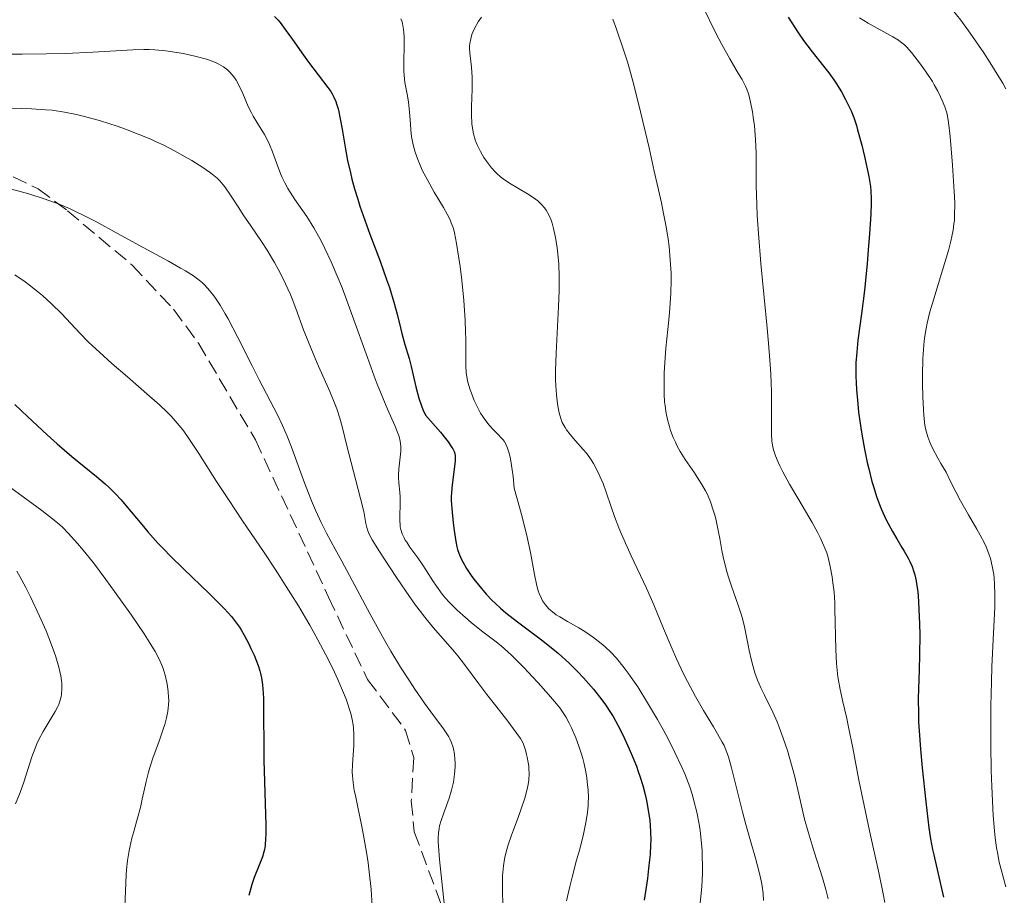
# Model space of a CAD drawing. Units: metres. Extents: x 671624 to 675109, y 4756027 to 4758363.
# Drawn here: x 672099 to 672215, y 4756868 to 4756972 of the extents above; entities that cross this region are included whole.
import ezdxf

# ---------------------------------------------------------------- set-up
doc = ezdxf.new("R2010")
doc.units = ezdxf.units.M
doc.header["$MEASUREMENT"] = 0
doc.linetypes.add('DGN Style 3', pattern=[2.435891, 1.739922, -0.695969])
for name, color, linetype, lineweight in [('Curva de nivel directora', 30, 'Continuous', 30), ('Curva de nivel intermedia', 30, 'Continuous', 0), ('Senda', 7, 'DGN Style 3', 0)]:
    doc.layers.add(name, color=color, linetype=linetype, lineweight=lineweight)

msp = doc.modelspace()

# ---------------------------------------------------------------- linework, layer by layer
at = {"layer": 'Curva de nivel directora', "color": 30, "linetype": 'Continuous', "lineweight": 30, "flags": 128}
for points, elevation in [([(672129.09, 4756972.15), (672129.49, 4756971.75), (672129.76, 4756971.43), (672130.38, 4756970.62), (672131.23, 4756969.42), (672132.51, 4756967.6), (672133.13, 4756966.74), (672135.42, 4756963.78), (672135.76, 4756963.29), (672135.92, 4756963.03), (672136.13, 4756962.6), (672136.34, 4756962.12), (672136.44, 4756961.84), (672136.62, 4756961.22), (672136.71, 4756960.87), (672136.84, 4756960.27), (672137.09, 4756958.84), (672137.49, 4756956.48), (672137.75, 4756955.13), (672138.07, 4756953.69), (672138.26, 4756952.94), (672138.58, 4756951.77), (672138.94, 4756950.56), (672139.21, 4756949.74), (672139.78, 4756948.09), (672140.39, 4756946.43), (672141.58, 4756943.24), (672142.36, 4756941.08), (672142.69, 4756940.12), (672143.21, 4756938.4), (672143.6, 4756936.95), (672143.99, 4756935.36), (672144.16, 4756934.68), (672144.53, 4756933.38), (672145.04, 4756931.72), (672145.28, 4756930.76), (672145.82, 4756928.37), (672146.18, 4756927.03), (672146.49, 4756926.13), (672146.66, 4756925.68), (672146.96, 4756925.02), (672148.73, 4756923.01), (672149.34, 4756922.28), (672149.65, 4756921.87), (672150.09, 4756921.22), (672150.19, 4756921.04), (672150.34, 4756920.73), (672150.42, 4756920.45), (672150.45, 4756920.28), (672150.46, 4756919.94), (672150.45, 4756919.63), (672150.39, 4756918.95), (672150.11, 4756916.81), (672150.03, 4756915.9), (672150.01, 4756915.32), (672150.01, 4756914.92), (672150.06, 4756914), (672150.23, 4756912.3), (672150.34, 4756911.39), (672150.54, 4756910.11), (672150.68, 4756909.46), (672150.76, 4756909.15), (672150.9, 4756908.7), (672151.18, 4756908.03), (672151.36, 4756907.68), (672151.82, 4756906.89), (672152.36, 4756906.09), (672152.68, 4756905.65), (672153.21, 4756904.96), (672154.14, 4756903.87), (672154.85, 4756903.13), (672155.23, 4756902.76), (672155.83, 4756902.21), (672156.46, 4756901.66), (672157.82, 4756900.59), (672160.66, 4756898.47), (672162.03, 4756897.4), (672162.68, 4756896.86), (672163.89, 4756895.76), (672164.99, 4756894.68), (672165.66, 4756893.97), (672166.84, 4756892.62), (672167.82, 4756891.39), (672168.25, 4756890.79), (672168.85, 4756889.88), (672169.14, 4756889.4), (672169.72, 4756888.38), (672170.29, 4756887.24), (672171.05, 4756885.6), (672171.41, 4756884.76), (672171.9, 4756883.52), (672172.12, 4756882.92), (672172.32, 4756882.34), (672172.66, 4756881.24), (672172.94, 4756880.18), (672173.09, 4756879.49), (672173.34, 4756878.08), (672173.47, 4756877.1), (672173.53, 4756876.57), (672173.58, 4756875.72), (672173.59, 4756874.77)], 1700), ([(672189.86, 4756972.09), (672191.06, 4756970.19), (672191.67, 4756969.3), (672192.67, 4756967.97), (672194.03, 4756966.28), (672194.65, 4756965.48), (672195.44, 4756964.38), (672195.89, 4756963.69), (672196.16, 4756963.24), (672196.64, 4756962.36), (672197.08, 4756961.47), (672197.29, 4756961), (672197.6, 4756960.21), (672197.91, 4756959.28), (672198.06, 4756958.76), (672198.55, 4756956.93), (672198.86, 4756955.62), (672199.37, 4756953.25), (672199.57, 4756952.06), (672199.63, 4756951.51), (672199.66, 4756950.62), (672199.66, 4756950.09), (672199.61, 4756948.8), (672199.46, 4756946.46), (672199.36, 4756945.1), (672199.18, 4756942.94), (672198.86, 4756939.76), (672198.51, 4756937), (672198.09, 4756933.88), (672197.95, 4756932.46), (672197.87, 4756931.22), (672197.85, 4756930.6), (672197.85, 4756929.63), (672197.92, 4756928.08), (672198.07, 4756926.35), (672198.18, 4756925.39), (672198.45, 4756923.52), (672198.61, 4756922.53), (672198.88, 4756920.99), (672199.2, 4756919.45), (672199.38, 4756918.68), (672199.76, 4756917.18), (672199.97, 4756916.46), (672200.3, 4756915.43), (672200.65, 4756914.47), (672200.9, 4756913.87), (672201.41, 4756912.75), (672201.67, 4756912.24), (672202.18, 4756911.28), (672202.68, 4756910.42), (672203.29, 4756909.4), (672203.57, 4756908.94), (672204.05, 4756908.11), (672204.25, 4756907.71), (672204.51, 4756907.12), (672204.72, 4756906.5), (672204.82, 4756906.17), (672204.98, 4756905.46), (672205.04, 4756905.07), (672205.13, 4756904.43), (672205.21, 4756903.71), (672205.32, 4756902.1), (672205.38, 4756900.33), (672205.4, 4756899.1), (672205.38, 4756896.66), (672205.33, 4756894.92), (672205.26, 4756892.67), (672205.24, 4756891.52), (672205.25, 4756889.7), (672205.28, 4756888.72), (672205.34, 4756887.7), (672205.49, 4756885.55), (672205.69, 4756883.35), (672206.12, 4756879.32), (672206.5, 4756876.25), (672206.7, 4756874.95), (672206.93, 4756873.69), (672207.06, 4756873.04), (672207.54, 4756870.95), (672208.23, 4756868.06)], 1725), ([(672098.4, 4756926.29), (672099.89, 4756924.88), (672102.21, 4756922.7), (672103.4, 4756921.62), (672105.12, 4756920.15), (672108.06, 4756917.76), (672109.09, 4756916.89), (672109.56, 4756916.46), (672110.24, 4756915.78), (672110.95, 4756915.01), (672111.32, 4756914.58), (672112.14, 4756913.61), (672113.41, 4756912.09), (672114.13, 4756911.24), (672115.36, 4756909.87), (672116.04, 4756909.15), (672116.77, 4756908.4), (672118.32, 4756906.87), (672121.37, 4756903.94), (672122.64, 4756902.69), (672123.16, 4756902.16), (672124, 4756901.23), (672124.62, 4756900.45), (672124.96, 4756899.98), (672125.16, 4756899.67), (672125.52, 4756899.04), (672126.06, 4756898), (672126.32, 4756897.46), (672126.69, 4756896.64), (672127.16, 4756895.45), (672127.37, 4756894.8), (672127.45, 4756894.47), (672127.56, 4756893.97), (672127.68, 4756893.14), (672127.72, 4756892.67), (672127.78, 4756891.58), (672127.81, 4756889.5), (672127.82, 4756886.09), (672127.84, 4756884.24), (672128.08, 4756876.57), (672128.07, 4756875.44), (672128.05, 4756874.97), (672127.98, 4756874.16), (672127.9, 4756873.69), (672127.84, 4756873.4), (672127.67, 4756872.83), (672127.29, 4756871.83), (672126.7, 4756870.36), (672126.42, 4756869.55), (672126.05, 4756868.24)], 1675), ([(672173.59, 4756874.77), (672173.58, 4756874.25), (672173.51, 4756873.09), (672173.46, 4756872.46), (672173.35, 4756871.42), (672173.2, 4756870.26), (672172.81, 4756867.68)], 1700)]:
    msp.add_lwpolyline(points, dxfattribs=dict(at, elevation=elevation))
at = {"layer": 'Curva de nivel intermedia', "color": 30, "linetype": 'Continuous', "lineweight": 0, "flags": 128}
for points, elevation in [([(672179.76, 4756973.34), (672181.3, 4756970.2), (672182, 4756968.84), (672182.95, 4756967.13), (672183.99, 4756965.38), (672184.39, 4756964.7), (672184.8, 4756963.93), (672184.95, 4756963.57), (672185.15, 4756963.02), (672185.24, 4756962.72), (672185.4, 4756962.04), (672185.62, 4756960.89), (672185.72, 4756960.25), (672185.86, 4756959.21), (672186, 4756957.6), (672186.05, 4756956), (672186.06, 4756953.61), (672186.07, 4756952.18), (672186.14, 4756949.92), (672186.2, 4756948.63), (672186.32, 4756946.52), (672186.61, 4756942.94), (672187.01, 4756938.94), (672187.38, 4756935.3), (672187.54, 4756933.53), (672187.73, 4756931.03), (672187.79, 4756929.89), (672187.86, 4756927.81), (672187.87, 4756926.59), (672187.86, 4756924.52), (672187.86, 4756923.3), (672187.87, 4756922.79), (672187.93, 4756921.95), (672188.04, 4756921.29), (672188.13, 4756920.91)], 1720), ([(672208.84, 4756973.48), (672209.76, 4756972.37), (672210.26, 4756971.71), (672211.39, 4756970.17), (672212.97, 4756967.86), (672213.74, 4756966.68), (672214.78, 4756965.02), (672215.22, 4756964.27), (672215.59, 4756963.59)], 1735), ([(672144.04, 4756971.89), (672144.18, 4756971.52), (672144.24, 4756971.31), (672144.33, 4756970.87), (672144.37, 4756970.63), (672144.4, 4756970.23), (672144.42, 4756969.8), (672144.42, 4756968.83), (672144.38, 4756966.72), (672144.4, 4756965.7), (672144.43, 4756965.23), (672144.53, 4756964.35), (672144.82, 4756962.77), (672144.95, 4756962.01), (672145.08, 4756960.87), (672145.18, 4756959.41), (672145.23, 4756958.74), (672145.32, 4756957.94), (672145.38, 4756957.56), (672145.5, 4756957), (672145.75, 4756956.12), (672146.05, 4756955.24), (672146.24, 4756954.77), (672146.58, 4756954), (672147.22, 4756952.75), (672148, 4756951.39), (672149.07, 4756949.59), (672149.52, 4756948.8), (672149.87, 4756948.1), (672150.01, 4756947.77), (672150.25, 4756947.08), (672150.38, 4756946.57), (672150.64, 4756945.3), (672150.9, 4756943.58), (672151.04, 4756942.59), (672151.24, 4756941), (672151.48, 4756938.57), (672151.64, 4756936.27), (672151.7, 4756934.88), (672151.72, 4756934.02), (672151.73, 4756932.53), (672151.72, 4756930.81), (672151.76, 4756930.07), (672151.87, 4756929.31), (672151.96, 4756928.91), (672152.23, 4756928.02), (672152.38, 4756927.61), (672152.72, 4756926.76), (672153.01, 4756926.14), (672153.48, 4756925.26), (672153.73, 4756924.86), (672153.98, 4756924.5), (672154.47, 4756923.86), (672154.96, 4756923.32), (672155.58, 4756922.69), (672155.88, 4756922.39), (672156.13, 4756922.12), (672156.25, 4756921.96), (672156.42, 4756921.69), (672156.59, 4756921.34), (672156.67, 4756921.14), (672156.83, 4756920.65), (672156.9, 4756920.36), (672157.01, 4756919.85), (672157.22, 4756918.58), (672157.32, 4756917.79), (672157.46, 4756916.39), (672158.08, 4756914.17), (672158.42, 4756912.87), (672158.97, 4756910.62), (672159.36, 4756908.8), (672159.85, 4756906.18), (672160.13, 4756904.84), (672160.29, 4756904.28), (672160.4, 4756903.95), (672160.66, 4756903.35), (672160.8, 4756903.09), (672161.13, 4756902.61), (672161.51, 4756902.18), (672161.79, 4756901.92), (672161.99, 4756901.76), (672162.43, 4756901.44), (672162.84, 4756901.17), (672163.75, 4756900.63), (672165.09, 4756899.87), (672165.79, 4756899.45), (672166.84, 4756898.76), (672167.74, 4756898.05), (672168.19, 4756897.66), (672168.86, 4756897.02), (672169.54, 4756896.29), (672169.88, 4756895.89), (672170.58, 4756895.01), (672170.94, 4756894.53), (672171.49, 4756893.75)], 1705), ([(672153.58, 4756972.08), (672153.2, 4756971.51), (672152.77, 4756970.74), (672152.56, 4756970.29), (672152.45, 4756970.01), (672152.3, 4756969.5), (672152.19, 4756968.98), (672152.17, 4756968.63), (672152.17, 4756968.39), (672152.2, 4756967.85), (672152.4, 4756966.17), (672152.46, 4756964.99), (672152.46, 4756963.57), (672152.41, 4756961.53), (672152.41, 4756960.58), (672152.45, 4756959.47), (672152.5, 4756958.97), (672152.63, 4756958.27), (672152.83, 4756957.58), (672152.96, 4756957.24), (672153.11, 4756956.89), (672153.46, 4756956.19), (672153.87, 4756955.5), (672154.16, 4756955.06), (672154.75, 4756954.28), (672155.18, 4756953.8), (672155.39, 4756953.59), (672155.84, 4756953.2), (672156.16, 4756952.96), (672156.9, 4756952.46), (672159.01, 4756951.21), (672159.68, 4756950.77), (672159.98, 4756950.56), (672160.24, 4756950.35), (672160.69, 4756949.94), (672161.04, 4756949.54), (672161.23, 4756949.27), (672161.54, 4756948.69), (672161.8, 4756948.06), (672161.92, 4756947.71), (672162.09, 4756947.11), (672162.32, 4756946.02), (672162.52, 4756944.8), (672162.61, 4756944.09), (672162.71, 4756942.86), (672162.76, 4756941.41), (672162.77, 4756940.61), (672162.76, 4756939.74), (672162.69, 4756937.88), (672162.4, 4756932.36), (672162.34, 4756930.28), (672162.35, 4756929.18), (672162.37, 4756928.55), (672162.44, 4756927.44), (672162.57, 4756926.35), (672162.68, 4756925.71), (672162.77, 4756925.31), (672162.96, 4756924.62)], 1710), ([(672169.11, 4756971.85), (672169.55, 4756970.67), (672170.35, 4756968.34), (672170.83, 4756966.79), (672171.07, 4756965.95), (672171.46, 4756964.51), (672172.17, 4756961.7), (672173.39, 4756956.61), (672174.02, 4756953.87), (672174.85, 4756950.12), (672175.07, 4756949.08), (672175.41, 4756947.29), (672175.65, 4756945.82), (672175.76, 4756944.96), (672175.91, 4756943.39), (672176, 4756941.8), (672176.01, 4756940.93), (672175.97, 4756939.45), (672175.86, 4756937.69), (672175.78, 4756936.68), (672175.62, 4756935.17), (672175.4, 4756932.96), (672175.31, 4756931.81), (672175.2, 4756930.05), (672175.18, 4756929.18), (672175.18, 4756928.03), (672175.19, 4756927.46), (672175.24, 4756926.64), (672175.33, 4756925.84), (672175.38, 4756925.45), (672175.45, 4756925.08), (672175.61, 4756924.35), (672175.8, 4756923.67), (672175.94, 4756923.23), (672176.26, 4756922.4), (672176.52, 4756921.82), (672176.7, 4756921.45), (672177.08, 4756920.74), (672177.67, 4756919.79), (672178.76, 4756918.2), (672179.1, 4756917.7), (672179.65, 4756916.83), (672180.07, 4756916.09)], 1715), ([(672198.3, 4756972), (672199.31, 4756971.37), (672202.22, 4756969.74), (672202.88, 4756969.34), (672203.14, 4756969.16), (672203.59, 4756968.81), (672203.86, 4756968.55), (672204.42, 4756967.91), (672205.49, 4756966.51), (672206.08, 4756965.7)], 1730), ([(672098, 4756967.72), (672099.26, 4756967.72), (672102.14, 4756967.74), (672104.41, 4756967.79), (672107.61, 4756967.92), (672112.34, 4756968.23), (672113.64, 4756968.27), (672114.28, 4756968.26), (672114.93, 4756968.22), (672116.24, 4756968.1), (672117.53, 4756967.91), (672118.35, 4756967.76), (672119.83, 4756967.44), (672121.04, 4756967.11), (672121.55, 4756966.94), (672122.22, 4756966.67), (672122.52, 4756966.53), (672123.06, 4756966.21), (672123.53, 4756965.85), (672123.75, 4756965.66), (672124.15, 4756965.21), (672124.4, 4756964.88), (672124.55, 4756964.64), (672124.85, 4756964.1), (672125.34, 4756963.06), (672126, 4756961.52), (672126.38, 4756960.76), (672126.58, 4756960.39), (672127.01, 4756959.67), (672127.9, 4756958.21), (672128.31, 4756957.44), (672128.5, 4756957.02), (672128.85, 4756956.17), (672129.49, 4756954.42), (672129.81, 4756953.6), (672129.97, 4756953.21), (672130.32, 4756952.48), (672130.69, 4756951.81), (672130.95, 4756951.37), (672131.49, 4756950.54), (672132.91, 4756948.5), (672133.76, 4756947.16), (672134.31, 4756946.18), (672134.61, 4756945.63), (672135.07, 4756944.72), (672135.8, 4756943.15), (672136.6, 4756941.3), (672137.02, 4756940.26), (672137.45, 4756939.14), (672138.34, 4756936.74), (672140.09, 4756931.83), (672140.89, 4756929.65), (672141.26, 4756928.7), (672141.91, 4756927.06), (672142.47, 4756925.73), (672143.32, 4756923.81), (672143.7, 4756922.9), (672143.83, 4756922.51), (672143.97, 4756921.95), (672144.03, 4756921.38), (672144.04, 4756921.08), (672144.03, 4756920.77), (672143.97, 4756920.08), (672143.8, 4756918.64), (672143.76, 4756917.96), (672143.76, 4756917.64), (672143.79, 4756917.04)], 1695), ([(672206.08, 4756965.7), (672206.9, 4756964.47), (672207.13, 4756964.08), (672207.54, 4756963.34), (672207.88, 4756962.66), (672208.07, 4756962.24), (672208.37, 4756961.47), (672208.6, 4756960.76), (672208.69, 4756960.36), (672208.81, 4756959.62), (672209, 4756957.97), (672209.3, 4756954.58), (672209.42, 4756952.68), (672209.51, 4756950.86), (672209.54, 4756950.04), (672209.53, 4756948.63), (672209.5, 4756948.02), (672209.46, 4756947.63), (672209.36, 4756946.88), (672209.22, 4756946.13), (672209.1, 4756945.61), (672208.8, 4756944.48), (672208.1, 4756942.16), (672207.06, 4756938.79), (672206.62, 4756937.24), (672206.28, 4756935.9), (672206.16, 4756935.28), (672205.97, 4756934.12), (672205.88, 4756933.35), (672205.78, 4756931.69), (672205.74, 4756929.76), (672205.74, 4756928.73), (672205.77, 4756927.18), (672205.84, 4756925.69), (672205.9, 4756924.99), (672206.03, 4756923.85), (672206.14, 4756923.3), (672206.37, 4756922.45), (672206.59, 4756921.85), (672206.72, 4756921.54), (672206.95, 4756921.04), (672207.53, 4756919.94), (672207.89, 4756919.32), (672208.53, 4756918.28), (672209.14, 4756917.02), (672210.24, 4756914.9), (672211.16, 4756913.25), (672212.15, 4756911.55), (672212.55, 4756910.85), (672213.05, 4756909.91), (672213.25, 4756909.47), (672213.59, 4756908.64), (672213.77, 4756908.1), (672213.87, 4756907.74), (672214.03, 4756906.99), (672214.16, 4756906.19), (672214.2, 4756905.76), (672214.26, 4756905.05), (672214.3, 4756903.84), (672214.28, 4756902.37), (672214.26, 4756901.53), (672214.11, 4756898.52), (672213.95, 4756895.29), (672213.88, 4756893.51), (672213.81, 4756890.65), (672213.8, 4756889.14), (672213.81, 4756886.07), (672213.87, 4756883.04), (672213.93, 4756881.12), (672214.11, 4756877.71), (672214.25, 4756875.88), (672214.34, 4756875.06), (672214.5, 4756873.9), (672214.59, 4756873.34), (672214.82, 4756872.2), (672215.04, 4756871.3), (672215.59, 4756869.28)], 1730), ([(672096.84, 4756961.32), (672099.21, 4756961.28), (672100.36, 4756961.24), (672102.01, 4756961.14), (672102.79, 4756961.07), (672104.28, 4756960.86), (672105.7, 4756960.58), (672106.63, 4756960.35), (672108.51, 4756959.82), (672110.48, 4756959.18), (672111.48, 4756958.83), (672112.99, 4756958.26), (672114.47, 4756957.64), (672115.2, 4756957.31), (672115.92, 4756956.97), (672117.28, 4756956.28), (672118.55, 4756955.58), (672119.31, 4756955.13), (672120.63, 4756954.3), (672121.41, 4756953.77), (672121.73, 4756953.52), (672122.3, 4756953.03), (672122.62, 4756952.71), (672122.83, 4756952.48), (672123.22, 4756952), (672123.89, 4756951.03), (672124.87, 4756949.53), (672125.4, 4756948.71), (672126.29, 4756947.42), (672127.57, 4756945.56), (672128.24, 4756944.54), (672129.11, 4756943.07), (672129.53, 4756942.3), (672130.14, 4756941.13), (672130.69, 4756939.95), (672130.95, 4756939.37), (672131.18, 4756938.79), (672131.63, 4756937.63), (672132.54, 4756935.11), (672133.11, 4756933.66), (672134.16, 4756931.19), (672135.63, 4756927.83), (672136.22, 4756926.38), (672136.46, 4756925.76), (672136.82, 4756924.66)], 1690), ([(672097.98, 4756951.76), (672100.05, 4756951.18), (672101.86, 4756950.6), (672102.95, 4756950.22), (672103.62, 4756949.96), (672104.86, 4756949.45), (672105.5, 4756949.16), (672106.72, 4756948.57), (672107.91, 4756947.94), (672110.61, 4756946.45), (672113.13, 4756945.08), (672116.56, 4756943.23), (672117.99, 4756942.42), (672118.58, 4756942.08), (672119.52, 4756941.49), (672120.21, 4756940.98), (672120.58, 4756940.67), (672120.79, 4756940.47), (672121.19, 4756940.04), (672121.8, 4756939.3), (672122.13, 4756938.85), (672122.67, 4756938.03), (672123.28, 4756937), (672123.62, 4756936.4), (672124.77, 4756934.2), (672126.46, 4756930.85), (672127.29, 4756929.22), (672129.44, 4756925.07), (672130.05, 4756923.81), (672130.33, 4756923.18), (672130.6, 4756922.54), (672131.11, 4756921.25), (672132.52, 4756917.36), (672132.83, 4756916.52), (672133.46, 4756914.91), (672133.93, 4756913.79), (672134.6, 4756912.32), (672135.23, 4756911.09), (672136.29, 4756909.17), (672137.06, 4756907.77), (672140.4, 4756901.51), (672141.66, 4756899.23), (672142.28, 4756898.15), (672142.87, 4756897.12), (672144.01, 4756895.25), (672145.05, 4756893.61), (672145.7, 4756892.64), (672146.85, 4756890.98), (672147.92, 4756889.52), (672149, 4756888.07), (672149.41, 4756887.48), (672149.7, 4756886.99), (672149.83, 4756886.76), (672150, 4756886.41), (672150.19, 4756885.86), (672150.27, 4756885.58), (672150.38, 4756884.95), (672150.44, 4756884.32), (672150.45, 4756883.98), (672150.45, 4756883.44), (672150.39, 4756882.57), (672150.25, 4756881.66), (672150.15, 4756881.19), (672150.03, 4756880.71), (672149.74, 4756879.74), (672149.09, 4756877.91), (672148.81, 4756877.11), (672148.63, 4756876.47), (672148.56, 4756876.15), (672148.49, 4756875.64), (672148.47, 4756875.03), (672148.47, 4756874.68), (672148.49, 4756874.07), (672148.61, 4756872.49), (672148.95, 4756869.17), (672149.53, 4756864.08)], 1685), ([(672098.4, 4756941.61), (672099.6, 4756940.78), (672100.13, 4756940.4), (672101.09, 4756939.66), (672101.67, 4756939.18), (672102.74, 4756938.2), (672103.9, 4756937.04), (672106.12, 4756934.68), (672107.07, 4756933.71), (672107.57, 4756933.22), (672108.39, 4756932.46), (672109.88, 4756931.14), (672111.72, 4756929.55), (672114.32, 4756927.29), (672115.48, 4756926.26), (672116.44, 4756925.34), (672116.86, 4756924.92), (672117.6, 4756924.09), (672118.06, 4756923.53), (672118.36, 4756923.13), (672118.97, 4756922.27), (672120.14, 4756920.48), (672122.24, 4756917.19), (672123.65, 4756915.05), (672125.33, 4756912.54), (672127.86, 4756908.79), (672129.16, 4756906.83), (672131.04, 4756903.9), (672131.93, 4756902.47), (672132.76, 4756901.08), (672133.28, 4756900.19), (672134.24, 4756898.47), (672135.49, 4756896.09), (672136.19, 4756894.66), (672136.59, 4756893.78), (672137.27, 4756892.21), (672137.57, 4756891.44), (672137.74, 4756890.97), (672138.02, 4756890.13), (672138.13, 4756889.75), (672138.29, 4756889.06), (672138.4, 4756888.43), (672138.45, 4756888.04), (672138.49, 4756887.28), (672138.47, 4756886.01), (672138.32, 4756883.7), (672138.29, 4756882.83), (672138.31, 4756882.38), (672138.39, 4756881.61), (672138.54, 4756880.65), (672138.66, 4756880.07), (672138.95, 4756878.67), (672139.42, 4756876.4), (672139.67, 4756875.14), (672140.02, 4756873.13), (672140.18, 4756872.09), (672140.31, 4756871.04), (672140.52, 4756868.96), (672140.65, 4756866.99)], 1680), ([(672136.82, 4756924.66), (672137.09, 4756923.69), (672137.6, 4756921.57), (672139.29, 4756915.18), (672139.65, 4756913.62), (672139.92, 4756912.22), (672140.03, 4756911.73), (672140.13, 4756911.36), (672140.2, 4756911.17), (672140.34, 4756910.87), (672140.65, 4756910.29), (672141.5, 4756908.92), (672143.45, 4756905.95), (672144.62, 4756904.24), (672145.79, 4756902.58), (672146.36, 4756901.82), (672146.89, 4756901.13), (672147.88, 4756899.93), (672149.61, 4756897.97), (672150.4, 4756897.04), (672150.8, 4756896.56), (672151.58, 4756895.54), (672153.27, 4756893.26), (672154.23, 4756892), (672155.27, 4756890.66), (672156.69, 4756888.85), (672157.34, 4756887.99), (672158.18, 4756886.8), (672158.51, 4756886.27), (672158.78, 4756885.44), (672158.92, 4756884.93), (672159, 4756884.6), (672159.11, 4756883.97), (672159.17, 4756883.52), (672159.19, 4756883.23), (672159.21, 4756882.67), (672159.16, 4756881.87), (672159.08, 4756881.36), (672159.02, 4756881.02), (672158.86, 4756880.34), (672158.7, 4756879.76), (672158.33, 4756878.59), (672157.92, 4756877.45), (672157.37, 4756876.02), (672157.13, 4756875.38), (672156.73, 4756874.23), (672156.57, 4756873.7), (672156.38, 4756872.94), (672156.31, 4756872.56), (672156.18, 4756871.76), (672156.08, 4756870.56), (672156.05, 4756869.86), (672156.05, 4756868.68), (672156.11, 4756867.27)], 1690), ([(672162.96, 4756924.62), (672163.13, 4756924.17), (672163.23, 4756923.96), (672163.46, 4756923.56), (672163.63, 4756923.29), (672164.07, 4756922.73), (672164.7, 4756922.01), (672165.62, 4756920.98), (672166.04, 4756920.48), (672166.56, 4756919.76), (672166.84, 4756919.31), (672167.31, 4756918.42), (672167.75, 4756917.48), (672167.97, 4756916.93), (672168.33, 4756915.94), (672168.92, 4756914.18), (672169.32, 4756913.05), (672169.84, 4756911.72), (672170.15, 4756910.97), (672171.3, 4756908.4), (672173.08, 4756904.56), (672173.95, 4756902.61), (672175.12, 4756899.8), (672176.12, 4756897.39), (672176.63, 4756896.21), (672177.47, 4756894.43), (672177.93, 4756893.54), (672178.89, 4756891.78), (672179.85, 4756890.12), (672181.02, 4756888.18), (672181.5, 4756887.37), (672182.05, 4756886.38), (672182.26, 4756885.96), (672182.61, 4756885.17), (672182.79, 4756884.63), (672183.16, 4756883.33), (672183.67, 4756881.3), (672184.46, 4756878.14), (672184.85, 4756876.63), (672185.39, 4756874.7), (672185.99, 4756872.64), (672186.24, 4756871.76), (672186.53, 4756870.55), (672186.68, 4756869.8), (672186.76, 4756869.33), (672186.88, 4756868.47), (672186.95, 4756867.65)], 1710), ([(672188.13, 4756920.91), (672188.36, 4756920.22), (672188.66, 4756919.47), (672188.85, 4756919.05), (672189.22, 4756918.31), (672190.01, 4756916.88), (672191.1, 4756915.03), (672192.68, 4756912.34), (672193.36, 4756911.11), (672193.64, 4756910.57), (672194.08, 4756909.6), (672194.41, 4756908.75), (672194.57, 4756908.21), (672194.83, 4756907.12), (672195.05, 4756905.9), (672195.15, 4756905.22), (672195.27, 4756904.1), (672195.36, 4756902.83), (672195.38, 4756902.14), (672195.48, 4756897.33), (672195.57, 4756895.67), (672195.64, 4756894.87), (672195.74, 4756894.09), (672196, 4756892.59), (672196.31, 4756891.13), (672196.77, 4756889.17), (672197, 4756888.15), (672197.49, 4756885.69), (672198.21, 4756881.87), (672198.66, 4756879.64), (672199.48, 4756875.88), (672200.62, 4756870.76), (672201.1, 4756868.45), (672201.3, 4756867.41)], 1720), ([(672094.48, 4756918.92), (672101.59, 4756913.74), (672103.04, 4756912.62), (672103.7, 4756912.07), (672104.06, 4756911.73), (672104.71, 4756911.08), (672105.81, 4756909.87), (672106.48, 4756909.08), (672107.68, 4756907.56), (672109.15, 4756905.6), (672110.19, 4756904.17), (672112.17, 4756901.38), (672113.7, 4756899.16), (672114.28, 4756898.25), (672114.98, 4756897.09), (672115.51, 4756896.09), (672115.78, 4756895.47), (672115.93, 4756895.08), (672116.18, 4756894.28), (672116.38, 4756893.44), (672116.45, 4756893), (672116.54, 4756892.34), (672116.58, 4756891.68), (672116.59, 4756891.34), (672116.57, 4756890.75), (672116.54, 4756890.45), (672116.48, 4756889.98), (672116.34, 4756889.25), (672116.13, 4756888.46), (672115.99, 4756888.03), (672115.49, 4756886.61), (672114.72, 4756884.49), (672114.36, 4756883.39), (672114.2, 4756882.83), (672113.92, 4756881.73), (672113.45, 4756879.62), (672113.24, 4756878.66), (672112.9, 4756877.37), (672112.45, 4756875.8), (672112.24, 4756875.02), (672111.98, 4756873.92), (672111.87, 4756873.33), (672111.72, 4756872.37), (672111.6, 4756871.29), (672111.55, 4756870.7), (672111.46, 4756868.75), (672111.37, 4756866)], 1670), ([(672143.79, 4756917.04), (672143.92, 4756915.92), (672143.97, 4756915.34), (672143.97, 4756914.41), (672143.92, 4756913.15), (672143.92, 4756912.56), (672143.95, 4756912.08), (672143.98, 4756911.84), (672144.05, 4756911.51), (672144.2, 4756911.01), (672144.43, 4756910.52), (672144.57, 4756910.26), (672144.74, 4756910), (672145.12, 4756909.44), (672146.06, 4756908.16), (672146.56, 4756907.43), (672147.08, 4756906.61), (672147.82, 4756905.44), (672148.24, 4756904.82), (672148.94, 4756903.87), (672149.34, 4756903.4), (672149.77, 4756902.92), (672150.71, 4756901.98), (672151.7, 4756901.09), (672152.35, 4756900.53), (672153.59, 4756899.53), (672155.15, 4756898.34), (672155.89, 4756897.74), (672156.68, 4756897.05), (672157.12, 4756896.65), (672158.59, 4756895.19), (672159.63, 4756894.11), (672160.3, 4756893.38), (672161.52, 4756892.02), (672162.46, 4756890.91), (672162.84, 4756890.42), (672163.33, 4756889.72), (672163.55, 4756889.37), (672163.96, 4756888.62), (672164.23, 4756888.07), (672164.75, 4756886.87), (672165.11, 4756885.91), (672165.42, 4756884.94), (672165.56, 4756884.46), (672165.68, 4756883.98), (672165.87, 4756883.06), (672166.02, 4756882.2), (672166.09, 4756881.67), (672166.18, 4756880.71), (672166.22, 4756879.81), (672166.21, 4756879.26), (672166.19, 4756878.89), (672166.1, 4756878.07), (672165.94, 4756877.06), (672165.83, 4756876.47), (672165.63, 4756875.48), (672165.2, 4756873.74), (672164.83, 4756872.41), (672164.29, 4756870.41), (672164.01, 4756869.32), (672163.64, 4756867.6)], 1695), ([(672180.07, 4756916.09), (672180.3, 4756915.64), (672180.66, 4756914.79), (672180.99, 4756913.79), (672181.2, 4756913.07), (672181.33, 4756912.56), (672181.57, 4756911.41), (672181.75, 4756910.45), (672182.02, 4756909.03), (672182.18, 4756908.29), (672182.44, 4756907.14), (672182.6, 4756906.56), (672182.77, 4756905.98), (672183.16, 4756904.82), (672183.95, 4756902.56), (672184.29, 4756901.49), (672184.44, 4756900.98), (672184.69, 4756899.99), (672184.89, 4756899.04), (672185.12, 4756897.82), (672185.24, 4756897.22), (672185.51, 4756896.04), (672185.66, 4756895.45), (672185.92, 4756894.57), (672186.24, 4756893.69), (672186.42, 4756893.25), (672186.61, 4756892.81), (672187.05, 4756891.91), (672188.02, 4756889.93), (672188.53, 4756888.79), (672188.78, 4756888.16), (672189.27, 4756886.83), (672189.75, 4756885.4), (672190.04, 4756884.42), (672190.58, 4756882.44), (672191.11, 4756880.24), (672191.79, 4756877.28), (672192.2, 4756875.76), (672192.91, 4756873.4), (672193.89, 4756870.34), (672194.3, 4756868.96), (672194.58, 4756867.84)], 1715), ([(672098.62, 4756906.57), (672098.97, 4756905.96), (672099.68, 4756904.64), (672100.23, 4756903.56), (672101.32, 4756901.26), (672102.08, 4756899.52), (672102.74, 4756897.89), (672103.02, 4756897.14), (672103.25, 4756896.45), (672103.61, 4756895.24), (672103.83, 4756894.22), (672103.91, 4756893.64), (672103.94, 4756893.29), (672103.96, 4756892.66), (672103.92, 4756892.04), (672103.87, 4756891.75), (672103.73, 4756891.2), (672103.58, 4756890.82), (672103.46, 4756890.57), (672103.17, 4756890.01), (672101.74, 4756887.63), (672101.24, 4756886.68), (672101.01, 4756886.18), (672100.79, 4756885.67), (672100.41, 4756884.63), (672099.46, 4756881.64), (672099.02, 4756880.43), (672098.47, 4756879.1)], 1665), ([(672171.49, 4756893.75), (672172.06, 4756892.9), (672173.23, 4756891.04), (672174.39, 4756889.06), (672175.13, 4756887.72), (672175.6, 4756886.84), (672176.46, 4756885.15), (672177.26, 4756883.43), (672177.61, 4756882.62), (672178.01, 4756881.59), (672178.2, 4756881.09), (672178.52, 4756880.09), (672178.71, 4756879.43), (672179.04, 4756878.08), (672179.31, 4756876.66), (672179.43, 4756875.93), (672179.56, 4756874.78), (672179.66, 4756873.58), (672179.69, 4756872.96), (672179.71, 4756871.67), (672179.7, 4756871), (672179.66, 4756869.96), (672179.58, 4756868.89), (672179.35, 4756866.6)], 1705)]:
    msp.add_lwpolyline(points, dxfattribs=dict(at, elevation=elevation))
at = {"layer": 'Senda', "color": 7, "linetype": 'DGN Style 3', "lineweight": 0}
msp.add_polyline3d([(672098.21, 4756953.2, 1685.89), (672101.15, 4756951.79, 1685.52), (672104.61, 4756949.19, 1684.91), (672112.26, 4756942.77, 1684.55), (672117.16, 4756937.55, 1683.93), (672120.1, 4756933.54, 1683.52), (672126.84, 4756922.11, 1683.51), (672135.49, 4756903.52, 1683.51), (672140.1, 4756893.78, 1682.11), (672144.61, 4756887.77, 1682.51), (672145.58, 4756884.55, 1682.74), (672145.27, 4756879.43, 1683.09), (672145.63, 4756875.77, 1683.51), (672149.05, 4756866.57, 1685.39), (672154.29, 4756854.93, 1688.16)], dxfattribs=at)

doc.saveas('drawing.dxf')
